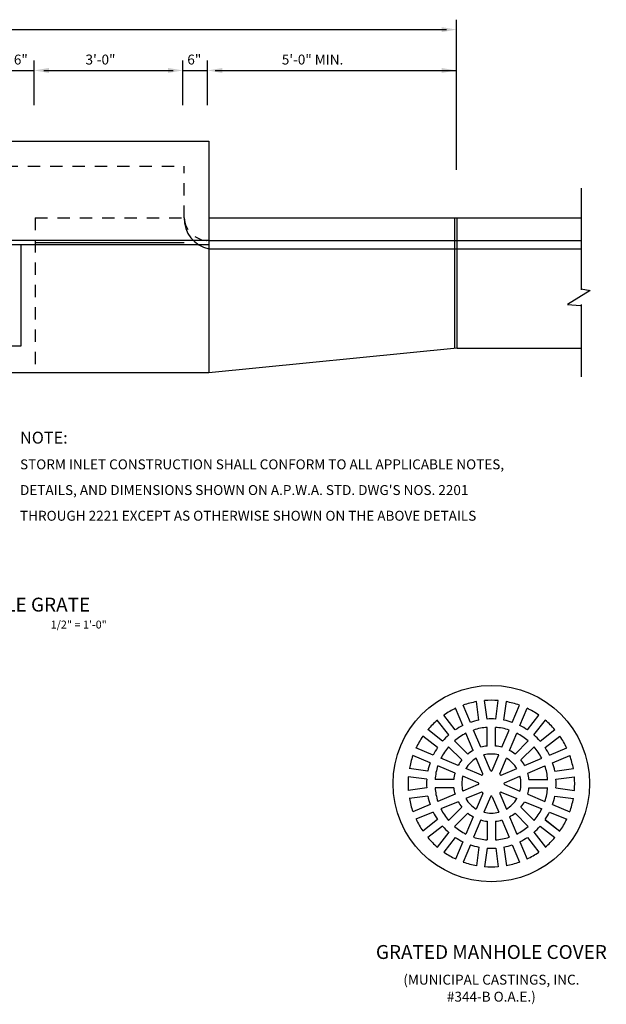
# Model space of a CAD drawing. Units: feet. Extents: x 0 to 180, y 0 to 120.
# Drawn here: x 18 to 24, y 49 to 59 of the extents above; entities that cross this region are included whole.
import ezdxf
from ezdxf.enums import TextEntityAlignment as Align

# ---------------------------------------------------------------- set-up
doc = ezdxf.new("R2010")
doc.units = ezdxf.units.FT
doc.header["$MEASUREMENT"] = 0
doc.linetypes.add('HIDDEN3', pattern=[0.15625, 0.125, -0.03125])
for name, color, linetype in [('1', 1, 'CONTINUOUS'), ('1-HID', 1, 'HIDDEN3'), ('2', 2, 'CONTINUOUS'), ('3', 3, 'CONTINUOUS'), ('8', 8, 'CONTINUOUS'), ('DIM', 1, 'CONTINUOUS'), ('N-TXT1', 1, 'CONTINUOUS'), ('N-TXT3', 3, 'CONTINUOUS')]:
    doc.layers.add(name, color=color, linetype=linetype)
doc.styles.add('L100', font='simplex', dxfattribs={"height": 0.1})
doc.styles.add('L120', font='SIMPLEX.SHX', dxfattribs={"height": 2.4})
doc.styles.add('L140', font='SIMPLEX.SHX', dxfattribs={"height": 2.8})
doc.styles.add('L80', font='SIMPLEX.SHX', dxfattribs={"height": 1.6})

msp = doc.modelspace()

# ---------------------------------------------------------------- linework, layer by layer
at = {"layer": '1'}
for p, q in [((22.0787, 55.2949), (22.0787, 56.6074)), ((22.0995, 55.2949), (22.0995, 56.6074)), ((19.5995, 56.3782), (11.4016, 56.3782)), ((19.5995, 56.3782), (23.3495, 56.3782)), ((19.5995, 56.3366), (14.1516, 56.3366)), ((17.7072, 55.3162), (17.7072, 56.3366)), ((17.8495, 56.3574), (19.3495, 56.3574)), ((15.9833, 55.3162), (17.7072, 55.3162)), ((22.3185, 51.5464), (22.2941, 51.7323)), ((22.3187, 51.545), (22.2941, 51.7323)), ((22.4013, 51.5559), (22.3767, 51.7431)), ((22.4886, 51.5559), (22.5132, 51.7431)), ((22.5712, 51.545), (22.5959, 51.7323)), ((22.1574, 51.4906), (22.0852, 51.665)), ((22.2344, 51.5225), (22.1622, 51.6969)), ((22.6555, 51.5225), (22.7278, 51.6969)), ((22.7325, 51.4906), (22.8048, 51.665)), ((22.0158, 51.3962), (21.9008, 51.546)), ((22.0819, 51.4469), (21.9669, 51.5967)), ((22.8081, 51.4469), (22.923, 51.5967)), ((22.8089, 51.448), (22.923, 51.5967)), ((22.8742, 51.3962), (22.9891, 51.546)), ((21.9541, 51.3345), (21.8042, 51.4495)), ((22.2614, 51.2395), (22.1894, 51.4134)), ((22.3384, 51.2714), (22.2664, 51.4453)), ((22.4033, 51.2843), (22.4033, 51.4725)), ((22.4866, 51.2843), (22.4866, 51.4725)), ((22.5515, 51.2714), (22.6235, 51.4453)), ((22.6285, 51.2395), (22.7005, 51.4134)), ((22.9359, 51.3345), (23.0857, 51.4495)), ((21.9023, 51.2692), (21.7535, 51.3833)), ((21.9033, 51.2684), (21.7535, 51.3833)), ((22.2065, 51.2027), (22.0733, 51.3358)), ((22.6835, 51.2027), (22.8166, 51.3358)), ((22.9866, 51.2684), (23.1364, 51.3833)), ((21.8597, 51.1928), (21.6852, 51.2651)), ((22.1475, 51.1438), (22.0144, 51.2769)), ((22.7424, 51.1438), (22.8755, 51.2769)), ((23.0302, 51.1928), (23.2047, 51.2651)), ((21.8278, 51.1158), (21.6533, 51.1881)), ((22.1108, 51.0888), (21.9369, 51.1609)), ((22.3584, 51.0055), (22.2936, 51.1619)), ((22.4353, 51.0374), (22.3706, 51.1938)), ((22.4546, 51.0374), (22.5194, 51.1938)), ((22.5316, 51.0055), (22.5964, 51.1619)), ((22.7791, 51.0888), (22.9531, 51.1609)), ((23.0621, 51.1158), (23.2366, 51.1881)), ((21.8052, 51.0315), (21.618, 51.0562)), ((22.0789, 51.0118), (21.905, 51.0839)), ((22.3447, 50.9919), (22.1884, 51.0567)), ((22.5452, 50.9919), (22.7016, 51.0567)), ((22.811, 51.0118), (22.985, 51.0839)), ((23.0847, 51.0315), (23.2719, 51.0562)), ((23.086, 51.0317), (23.2719, 51.0562)), ((21.7943, 50.9489), (21.6071, 50.9736)), ((22.066, 50.947), (21.8777, 50.947)), ((22.3129, 50.9149), (22.1565, 50.9797)), ((22.5771, 50.9149), (22.7334, 50.9797)), ((22.8239, 50.947), (23.0122, 50.947)), ((23.0956, 50.9489), (23.2828, 50.9736)), ((21.7943, 50.8617), (21.6071, 50.837)), ((22.066, 50.8636), (21.8777, 50.8636)), ((22.3129, 50.8957), (22.1565, 50.8309)), ((22.3447, 50.8187), (22.1884, 50.7539)), ((22.3584, 50.8051), (22.2936, 50.6487)), ((22.5316, 50.8051), (22.5964, 50.6487)), ((22.5452, 50.8187), (22.7016, 50.7539)), ((22.5771, 50.8957), (22.7334, 50.8309)), ((22.8239, 50.8636), (23.0122, 50.8636)), ((23.0956, 50.8617), (23.2828, 50.837)), ((21.8052, 50.779), (21.618, 50.7544)), ((21.8039, 50.7789), (21.618, 50.7544)), ((22.0789, 50.7988), (21.905, 50.7267)), ((22.1108, 50.7218), (21.9369, 50.6497)), ((22.4353, 50.7732), (22.3706, 50.6168)), ((22.4546, 50.7732), (22.5194, 50.6168)), ((22.7791, 50.7218), (22.9531, 50.6497)), ((22.811, 50.7988), (22.985, 50.7267)), ((23.0847, 50.779), (23.2719, 50.7544)), ((21.8278, 50.6948), (21.6533, 50.6225)), ((21.8597, 50.6178), (21.6852, 50.5455)), ((22.1475, 50.6668), (22.0144, 50.5337)), ((22.2065, 50.6079), (22.0733, 50.4747)), ((22.6835, 50.6079), (22.8166, 50.4747)), ((22.7424, 50.6668), (22.8755, 50.5337)), ((23.0302, 50.6178), (23.2047, 50.5455)), ((23.0621, 50.6948), (23.2366, 50.6225)), ((21.9033, 50.5422), (21.7535, 50.4272)), ((22.2614, 50.5711), (22.1894, 50.3972)), ((22.3384, 50.5392), (22.2664, 50.3653)), ((22.4033, 50.5263), (22.4033, 50.3381)), ((22.4866, 50.5263), (22.4866, 50.3381)), ((22.5515, 50.5392), (22.6235, 50.3653)), ((22.6285, 50.5711), (22.7005, 50.3972)), ((22.9866, 50.5422), (23.1364, 50.4272)), ((22.9877, 50.5414), (23.1364, 50.4272)), ((21.9541, 50.4761), (21.8042, 50.3611)), ((22.0158, 50.4144), (21.9008, 50.2646)), ((22.8742, 50.4144), (22.9891, 50.2646)), ((22.9359, 50.4761), (23.0857, 50.3611)), ((22.0819, 50.3637), (21.9669, 50.2138)), ((22.0811, 50.3626), (21.9669, 50.2138)), ((22.1574, 50.32), (22.0852, 50.1456)), ((22.7325, 50.32), (22.8048, 50.1456)), ((22.8081, 50.3637), (22.923, 50.2138)), ((22.2344, 50.2881), (22.1622, 50.1137)), ((22.3187, 50.2656), (22.2941, 50.0783)), ((22.4013, 50.2547), (22.3767, 50.0675)), ((22.4886, 50.2547), (22.5132, 50.0675)), ((22.5712, 50.2656), (22.5959, 50.0783)), ((22.5714, 50.2642), (22.5959, 50.0783)), ((22.6555, 50.2881), (22.7278, 50.1137))]:
    msp.add_line(p, q, dxfattribs=at)
msp.add_circle((22.445, 50.9053), 0.9896, dxfattribs=at)
for centre, radius, start, end in [((19.662, 56.6011), 0.3125, 178.84469, 258.47493), ((22.445, 50.9053), 0.8396, 100.34463, 109.65537), ((22.445, 50.9053), 0.8396, 85.34463, 94.65537), ((22.445, 50.9053), 0.8396, 70.34463, 79.65537), ((22.445, 50.9053), 0.8396, 115.34463, 124.65537), ((22.445, 50.9053), 0.8396, 55.34463, 64.65537), ((22.445, 50.9053), 0.8396, 130.34463, 139.65537), ((22.445, 50.9053), 0.6521, 101.16356, 108.83643), ((22.445, 50.9053), 0.6521, 86.16356, 93.83644), ((22.445, 50.9053), 0.6521, 71.16357, 78.83644), ((22.445, 50.9053), 0.8396, 40.34463, 49.65537), ((22.445, 50.9053), 0.5687, 116.70126, 130.79875), ((22.445, 50.9053), 0.6521, 116.16357, 123.83644), ((22.445, 50.9053), 0.5687, 94.20125, 108.29874), ((22.445, 50.9053), 0.5687, 71.70126, 85.79875), ((22.445, 50.9053), 0.5687, 49.20125, 63.29874), ((22.445, 50.9053), 0.6521, 56.16356, 63.83643), ((22.445, 50.9053), 0.8396, 145.34463, 154.65537), ((22.445, 50.9053), 0.6521, 131.16356, 138.83644), ((22.445, 50.9053), 0.6521, 41.16356, 48.83644), ((22.445, 50.9053), 0.8396, 25.34463, 34.65537), ((22.445, 50.9053), 0.6521, 146.16356, 153.83643), ((22.445, 50.9053), 0.5687, 139.20125, 153.29874), ((22.445, 50.9053), 0.3812, 118.77437, 128.72564), ((22.445, 50.9053), 0.3812, 96.27436, 106.22563), ((22.445, 50.9053), 0.2979, 75.53975, 104.46025), ((22.445, 50.9053), 0.3812, 73.77437, 83.72564), ((22.445, 50.9053), 0.3812, 51.27436, 61.22563), ((22.445, 50.9053), 0.5687, 26.70126, 40.79875), ((22.445, 50.9053), 0.6521, 26.16357, 33.83644), ((22.445, 50.9053), 0.8396, 160.34463, 169.65537), ((22.445, 50.9053), 0.6521, 161.16357, 168.83644), ((22.445, 50.9053), 0.3812, 141.27436, 151.22563), ((22.445, 50.9053), 0.2979, 120.53975, 149.46025), ((22.445, 50.9053), 0.2979, 30.53975, 59.46025), ((22.445, 50.9053), 0.3812, 28.77437, 38.72564), ((22.445, 50.9053), 0.6521, 11.16356, 18.83643), ((22.445, 50.9053), 0.8396, 10.34463, 19.65537), ((22.445, 50.9053), 0.5687, 161.70126, 175.79875), ((22.445, 50.9053), 0.3812, 163.77437, 173.72564), ((22.3487, 51.0015), 0.0104, 247.5, 22.5), ((22.445, 51.0414), 0.0104, 202.5, 337.5), ((22.5412, 51.0015), 0.0104, 157.5, 292.5), ((22.445, 50.9053), 0.3812, 6.27436, 16.22563), ((22.445, 50.9053), 0.5687, 4.20125, 18.29874), ((22.445, 50.9053), 0.8396, 175.34463, 184.65537), ((22.445, 50.9053), 0.6521, 176.16356, 183.83644), ((22.445, 50.9053), 0.2979, 165.53975, 194.46025), ((22.3089, 50.9053), 0.0104, 292.5, 67.5), ((22.5811, 50.9053), 0.0104, 112.5, 247.5), ((22.445, 50.9053), 0.2979, 345.53975, 14.46025), ((22.445, 50.9053), 0.6521, 356.16356, 3.83644), ((22.445, 50.9053), 0.8396, 355.34463, 4.65537), ((22.445, 50.9053), 0.5687, 184.20125, 198.29874), ((22.445, 50.9053), 0.3812, 186.27436, 196.22563), ((22.3487, 50.8091), 0.0104, 337.5, 112.5), ((22.5412, 50.8091), 0.0104, 67.5, 202.5), ((22.445, 50.9053), 0.3812, 343.77437, 353.72564), ((22.445, 50.9053), 0.5687, 341.70126, 355.79875), ((22.445, 50.9053), 0.8396, 190.34463, 199.65537), ((22.445, 50.9053), 0.6521, 191.16356, 198.83643), ((22.445, 50.9053), 0.3812, 208.77437, 218.72564), ((22.445, 50.9053), 0.2979, 210.53975, 239.46025), ((22.445, 50.7692), 0.0104, 22.5, 157.5), ((22.445, 50.9053), 0.2979, 300.53975, 329.46025), ((22.445, 50.9053), 0.3812, 321.27436, 331.22563), ((22.445, 50.9053), 0.6521, 341.16357, 348.83644), ((22.445, 50.9053), 0.8396, 340.34463, 349.65537), ((22.445, 50.9053), 0.6521, 206.16357, 213.83644), ((22.445, 50.9053), 0.5687, 206.70126, 220.79875), ((22.445, 50.9053), 0.3812, 231.27436, 241.22563), ((22.445, 50.9053), 0.2979, 255.53975, 284.46025), ((22.445, 50.9053), 0.3812, 298.77437, 308.72564), ((22.445, 50.9053), 0.5687, 319.20125, 333.29874), ((22.445, 50.9053), 0.6521, 326.16356, 333.83643), ((22.445, 50.9053), 0.8396, 205.34463, 214.65537), ((22.445, 50.9053), 0.3812, 253.77437, 263.72564), ((22.445, 50.9053), 0.3812, 276.27436, 286.22563), ((22.445, 50.9053), 0.8396, 325.34463, 334.65537), ((22.445, 50.9053), 0.6521, 221.16356, 228.83644), ((22.445, 50.9053), 0.5687, 229.20125, 243.29874), ((22.445, 50.9053), 0.5687, 296.70126, 310.79875), ((22.445, 50.9053), 0.6521, 311.16356, 318.83644), ((22.445, 50.9053), 0.8396, 220.34463, 229.65537), ((22.445, 50.9053), 0.6521, 236.16356, 243.83643), ((22.445, 50.9053), 0.5687, 251.70126, 265.79875), ((22.445, 50.9053), 0.5687, 274.20125, 288.29874), ((22.445, 50.9053), 0.6521, 296.16357, 303.83644), ((22.445, 50.9053), 0.8396, 310.34463, 319.65537), ((22.445, 50.9053), 0.8396, 235.34463, 244.65537), ((22.445, 50.9053), 0.6521, 251.16357, 258.83644), ((22.445, 50.9053), 0.6521, 266.16356, 273.83644), ((22.445, 50.9053), 0.6521, 281.16356, 288.83643), ((22.445, 50.9053), 0.8396, 295.34463, 304.65537), ((22.445, 50.9053), 0.8396, 250.34463, 259.65537), ((22.445, 50.9053), 0.8396, 280.34463, 289.65537), ((22.445, 50.9053), 0.8396, 265.34463, 274.65537)]:
    msp.add_arc(centre, radius, start, end, dxfattribs=at)
at = {"layer": '1-HID'}
for p, q in [((14.4016, 57.1282), (19.3495, 57.1282)), ((19.3495, 56.6074), (19.3495, 57.1282)), ((17.8495, 56.6074), (17.8495, 55.0449)), ((17.8495, 56.6074), (19.3495, 56.6074))]:
    msp.add_line(p, q, dxfattribs=at)
msp.add_arc((19.5988, 56.6261), 0.25, 184.28134, 269.44637, dxfattribs=at)
at = {"layer": '2'}
for p, q in [((19.5995, 56.5918), (19.5995, 55.0449)), ((19.5995, 56.2949), (23.3495, 56.2949))]:
    msp.add_line(p, q, dxfattribs=at)
at = {"layer": '3'}
for p, q in [((14.1516, 57.3782), (19.5995, 57.3782)), ((19.5995, 57.3782), (19.5995, 56.5918)), ((19.5995, 56.6074), (23.3495, 56.6074)), ((22.0995, 55.2949), (19.5995, 55.0449)), ((22.0995, 55.2949), (23.3495, 55.2949)), ((19.5995, 55.0449), (14.1516, 55.0449))]:
    msp.add_line(p, q, dxfattribs=at)
at = {"layer": '8'}
for p, q in [((22.094, 57.0924), (22.094, 58.6041)), ((12.7415, 58.5041), (21.994, 58.5041)), ((17.8382, 57.7424), (17.8382, 58.1924)), ((19.3389, 57.7424), (19.3389, 58.1924)), ((19.5853, 57.7424), (19.5853, 58.1924)), ((17.5918, 58.0924), (17.8382, 58.0924)), ((17.9382, 58.0924), (19.2389, 58.0924)), ((19.3389, 58.0924), (19.5853, 58.0924)), ((19.6629, 58.0924), (22.094, 58.0924)), ((23.3495, 56.9074), (23.3495, 55.8814)), ((23.4401, 55.8753), (23.2131, 55.7349)), ((23.3495, 55.8909), (23.4401, 55.8753)), ((23.2131, 55.7349), (23.3443, 55.7239)), ((23.3495, 55.7334), (23.3495, 55.0032))]:
    msp.add_line(p, q, dxfattribs=at)
for points in [[(21.944, 58.4791), (21.944, 58.5291), (22.094, 58.5041)], [(17.9882, 58.0674), (17.9882, 58.1174), (17.8382, 58.0924)], [(19.1889, 58.0674), (19.1889, 58.1174), (19.3389, 58.0924)], [(19.7353, 58.0674), (19.7353, 58.1174), (19.5853, 58.0924)], [(21.9447, 58.0674), (21.9447, 58.1174), (22.0947, 58.0924)]]:
    msp.add_solid(points, dxfattribs=at)
at = {"layer": 'DIM'}
msp.add_line((17.8382, 58.1682), (17.8382, 58.1924), dxfattribs=at)

# ---------------------------------------------------------------- texts
at = {"layer": '2', "style": 'L100'}
for s, p in [('(MUNICIPAL CASTINGS, INC.', (22.445, 48.8794)), ('#344-B O.A.E.)', (22.445, 48.708))]:
    msp.add_text(s, height=0.1, dxfattribs=at).set_placement(p, align=Align.CENTER)
at = {"layer": '3', "style": 'L140'}
msp.add_text('%%uGRATED MANHOLE COVER', height=0.14, dxfattribs=at).set_placement((22.445, 49.1384), align=Align.CENTER)
at = {"layer": 'DIM'}
for s, height, style, p in [('6"', 0.1, 'L100', (17.6352, 58.1524)), ('3\'-0"', 0.1, 'L100', (18.3571, 58.1524)), ('6"', 0.1, 'L100', (19.3824, 58.1524)), ('5\'-0" MIN.', 0.1, 'L100', (20.3344, 58.1524)), ('%%uNOTE:', 0.12, 'L120', (17.6974, 54.3319)), ('STORM INLET CONSTRUCTION SHALL CONFORM TO ALL APPLICABLE NOTES,', 0.1, 'L100', (17.6974, 54.0729)), ("DETAILS, AND DIMENSIONS SHOWN ON A.P.W.A. STD. DWG'S NOS. 2201", 0.1, 'L100', (17.6974, 53.8138)), ('THROUGH 2221 EXCEPT AS OTHERWISE SHOWN ON THE ABOVE DETAILS', 0.1, 'L100', (17.6974, 53.5548))]:
    msp.add_text(s, height=height, dxfattribs=dict(at, style=style)).set_placement(p)
at = {"layer": 'N-TXT1', "style": 'L80'}
msp.add_text('1/2" = 1\'-0"', height=0.08, dxfattribs=at).set_placement((18.0053, 52.4682))
at = {"layer": 'N-TXT3', "style": 'L140'}
msp.add_text('%%uSTORM INLET, TYPE A w/ DOUBLE GRATE', height=0.14, dxfattribs=at).set_placement((16.5923, 52.6391), align=Align.CENTER)

doc.saveas('drawing.dxf')
